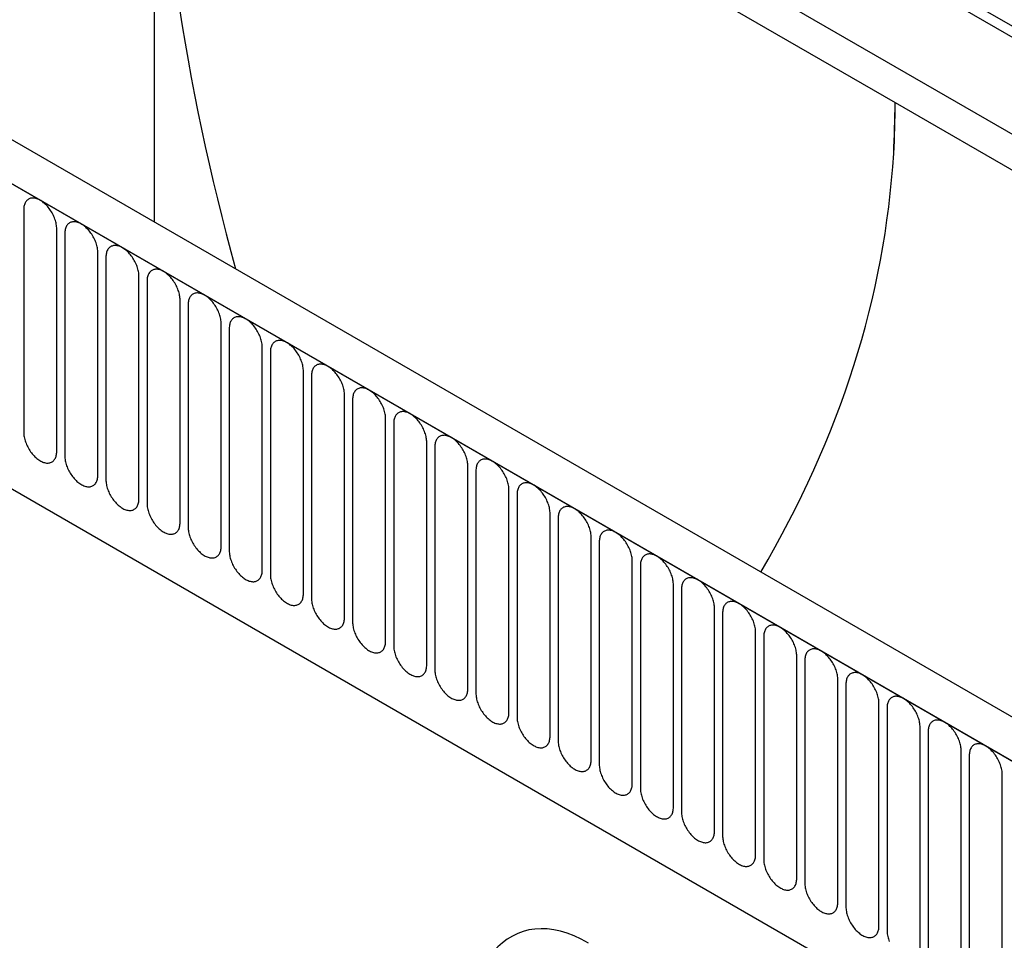
# Model space of a CAD drawing. Units: millimetres. Extents: x 75 to 2100, y 0 to 1460.
# Drawn here: x 475 to 569, y 542 to 629 of the extents above; entities that cross this region are included whole.
import ezdxf

# ---------------------------------------------------------------- set-up
doc = ezdxf.new("R2010")
doc.units = ezdxf.units.MM
doc.header["$LTSCALE"] = 5
doc.layers.get('0').update_dxf_attribs({"color": 1})
doc.layers.add('132343', color=7, linetype='Continuous')

# ---------------------------------------------------------------- blocks, each defined once
blk = doc.blocks.new('1037964-M_006_ISO_view')
for p, q in [((287.414, 40.675), (-23.17, 219.971)), ((287.414, 39.64), (-23.359, 219.045)), ((227.754, 9.137), (-124.739, 212.627)), ((-32.375, 211.546), (38.336, 170.726)), ((225.542, 6.225), (-127.658, 210.123)), ((-127.304, 209.919), (225.189, 6.43)), ((287.26, 30.454), (-23.205, 209.682)), ((287.26, 30.454), (-23.205, 209.682)), ((-32.375, 159.306), (-32.375, 206.602)), ((38.336, 170.726), (308.804, 14.588)), ((-105.937, 168.454), (120.219, 37.897)), ((-105.937, 168.454), (120.219, 37.897)), ((-44.86, 160.488), (-44.86, 139.258)), ((-41.704, 137.436), (-41.704, 158.666)), ((-40.936, 158.223), (-40.936, 136.993)), ((-37.779, 135.17), (-37.779, 156.401)), ((-37.012, 155.957), (-37.012, 134.727)), ((-33.855, 132.905), (-33.855, 154.135)), ((-33.087, 153.692), (-33.087, 132.462)), ((-29.93, 130.639), (-29.93, 151.869)), ((-29.163, 151.426), (-29.163, 130.196)), ((-26.006, 128.374), (-26.006, 149.604)), ((-25.238, 149.161), (-25.238, 127.931)), ((-22.082, 126.108), (-22.082, 147.338)), ((-21.314, 146.895), (-21.314, 125.665)), ((-18.157, 123.843), (-18.157, 145.073)), ((-17.389, 144.63), (-17.389, 123.4)), ((-14.233, 121.577), (-14.233, 142.807)), ((-13.465, 142.364), (-13.465, 121.134)), ((-10.308, 119.312), (-10.308, 140.542)), ((-9.54, 140.099), (-9.54, 118.868)), ((-6.384, 117.046), (-6.384, 138.276)), ((-5.616, 137.833), (-5.616, 116.603)), ((-2.459, 114.781), (-2.459, 136.011)), ((-1.692, 135.567), (-1.692, 114.337)), ((1.465, 112.515), (1.465, 133.745)), ((2.233, 133.302), (2.233, 112.072)), ((5.389, 110.25), (5.389, 131.48)), ((6.157, 131.036), (6.157, 109.806)), ((9.314, 107.984), (9.314, 129.214)), ((10.082, 128.771), (10.082, 107.541)), ((13.238, 105.719), (13.238, 126.949)), ((14.006, 126.505), (14.006, 105.275)), ((17.163, 103.453), (17.163, 124.683)), ((17.931, 124.24), (17.931, 103.01)), ((21.087, 101.187), (21.087, 122.418)), ((21.855, 121.974), (21.855, 100.744)), ((25.012, 98.922), (25.012, 120.152)), ((25.78, 119.709), (25.78, 98.479)), ((28.936, 96.656), (28.936, 117.886)), ((29.704, 117.443), (29.704, 96.213)), ((32.861, 94.391), (32.861, 115.621)), ((33.628, 115.178), (33.628, 93.948)), ((36.785, 92.125), (36.785, 113.355)), ((37.553, 112.912), (37.553, 91.682)), ((40.709, 89.86), (40.709, 111.09)), ((41.477, 110.647), (41.477, 89.417)), ((44.634, 87.594), (44.634, 108.824)), ((45.402, 108.381), (45.402, 87.151)), ((48.558, 85.329), (48.558, 106.559))]:
    blk.add_line(p, q)
at = {"flags": 128}
for points in [[(-41.704, 158.666), (-41.707, 158.776), (-41.715, 158.888), (-41.729, 159.003), (-41.748, 159.12), (-41.773, 159.238), (-41.803, 159.358), (-41.838, 159.478), (-41.878, 159.599), (-41.923, 159.719), (-41.973, 159.84), (-42.028, 159.959), (-42.087, 160.077), (-42.15, 160.193), (-42.217, 160.307), (-42.288, 160.418), (-42.362, 160.527), (-42.44, 160.632), (-42.52, 160.733), (-42.603, 160.831), (-42.689, 160.924), (-42.777, 161.012), (-42.866, 161.095), (-42.957, 161.173), (-43.049, 161.245), (-43.142, 161.312), (-43.235, 161.372), (-43.329, 161.426), (-43.422, 161.473), (-43.515, 161.514), (-43.607, 161.548), (-43.698, 161.575), (-43.788, 161.596), (-43.875, 161.609), (-43.961, 161.614), (-44.044, 161.613), (-44.125, 161.605), (-44.202, 161.589), (-44.277, 161.567), (-44.347, 161.537), (-44.415, 161.5), (-44.478, 161.457), (-44.537, 161.407), (-44.591, 161.351), (-44.641, 161.289), (-44.686, 161.22), (-44.726, 161.146), (-44.762, 161.066), (-44.792, 160.981), (-44.816, 160.891), (-44.836, 160.796), (-44.849, 160.697), (-44.858, 160.595), (-44.86, 160.488)], [(-37.779, 156.401), (-37.782, 156.51), (-37.79, 156.622), (-37.804, 156.737), (-37.824, 156.854), (-37.848, 156.973), (-37.878, 157.092), (-37.913, 157.213), (-37.954, 157.333), (-37.999, 157.454), (-38.049, 157.574), (-38.103, 157.693), (-38.162, 157.811), (-38.225, 157.927), (-38.292, 158.041), (-38.363, 158.153), (-38.438, 158.261), (-38.515, 158.366), (-38.596, 158.468), (-38.679, 158.565), (-38.765, 158.658), (-38.852, 158.746), (-38.942, 158.83), (-39.033, 158.907), (-39.125, 158.98), (-39.218, 159.046), (-39.311, 159.106), (-39.404, 159.16), (-39.498, 159.208), (-39.591, 159.249), (-39.683, 159.283), (-39.774, 159.31), (-39.863, 159.33), (-39.951, 159.343), (-40.036, 159.349), (-40.12, 159.348), (-40.2, 159.339), (-40.278, 159.324), (-40.352, 159.301), (-40.423, 159.271), (-40.49, 159.235), (-40.553, 159.192), (-40.612, 159.142), (-40.667, 159.085), (-40.717, 159.023), (-40.762, 158.954), (-40.802, 158.88), (-40.837, 158.8), (-40.867, 158.715), (-40.892, 158.625), (-40.911, 158.531), (-40.925, 158.432), (-40.933, 158.329), (-40.936, 158.223)], [(-33.855, 154.135), (-33.858, 154.245), (-33.866, 154.357), (-33.88, 154.472), (-33.899, 154.589), (-33.924, 154.707), (-33.954, 154.827), (-33.989, 154.947), (-34.029, 155.068), (-34.074, 155.188), (-34.124, 155.309), (-34.179, 155.428), (-34.238, 155.546), (-34.301, 155.662), (-34.368, 155.776), (-34.439, 155.887), (-34.513, 155.996), (-34.591, 156.101), (-34.671, 156.202), (-34.754, 156.3), (-34.84, 156.393), (-34.928, 156.481), (-35.017, 156.564), (-35.108, 156.642), (-35.2, 156.714), (-35.293, 156.781), (-35.386, 156.841), (-35.48, 156.895), (-35.573, 156.942), (-35.666, 156.983), (-35.758, 157.017), (-35.849, 157.044), (-35.939, 157.064), (-36.026, 157.077), (-36.112, 157.083), (-36.195, 157.082), (-36.276, 157.074), (-36.353, 157.058), (-36.428, 157.035), (-36.499, 157.006), (-36.566, 156.969), (-36.629, 156.926), (-36.688, 156.876), (-36.742, 156.82), (-36.792, 156.757), (-36.837, 156.689), (-36.878, 156.615), (-36.913, 156.535), (-36.943, 156.45), (-36.967, 156.36), (-36.987, 156.265), (-37, 156.166), (-37.009, 156.064), (-37.012, 155.957)], [(-29.93, 151.869), (-29.933, 151.979), (-29.942, 152.091), (-29.955, 152.206), (-29.975, 152.323), (-29.999, 152.441), (-30.029, 152.561), (-30.064, 152.681), (-30.105, 152.802), (-30.15, 152.923), (-30.2, 153.043), (-30.254, 153.162), (-30.313, 153.28), (-30.376, 153.396), (-30.443, 153.51), (-30.514, 153.622), (-30.589, 153.73), (-30.666, 153.835), (-30.747, 153.937), (-30.83, 154.034), (-30.916, 154.127), (-31.003, 154.215), (-31.093, 154.299), (-31.184, 154.376), (-31.276, 154.449), (-31.369, 154.515), (-31.462, 154.575), (-31.556, 154.629), (-31.649, 154.677), (-31.742, 154.718), (-31.834, 154.752), (-31.925, 154.779), (-32.014, 154.799), (-32.102, 154.812), (-32.188, 154.818), (-32.271, 154.817), (-32.351, 154.808), (-32.429, 154.793), (-32.503, 154.77), (-32.574, 154.74), (-32.641, 154.704), (-32.704, 154.661), (-32.763, 154.611), (-32.818, 154.554), (-32.868, 154.492), (-32.913, 154.423), (-32.953, 154.349), (-32.988, 154.269), (-33.018, 154.184), (-33.043, 154.094), (-33.062, 154), (-33.076, 153.901), (-33.084, 153.798), (-33.087, 153.692)], [(-26.006, 149.604), (-26.009, 149.713), (-26.017, 149.826), (-26.031, 149.941), (-26.05, 150.057), (-26.075, 150.176), (-26.105, 150.296), (-26.14, 150.416), (-26.18, 150.537), (-26.225, 150.657), (-26.275, 150.778), (-26.33, 150.897), (-26.389, 151.015), (-26.452, 151.131), (-26.519, 151.245), (-26.59, 151.356), (-26.664, 151.465), (-26.742, 151.57), (-26.822, 151.671), (-26.906, 151.769), (-26.991, 151.862), (-27.079, 151.95), (-27.168, 152.033), (-27.259, 152.111), (-27.351, 152.183), (-27.444, 152.249), (-27.538, 152.31), (-27.631, 152.364), (-27.724, 152.411), (-27.817, 152.452), (-27.909, 152.486), (-28, 152.513), (-28.09, 152.533), (-28.178, 152.546), (-28.263, 152.552), (-28.346, 152.551), (-28.427, 152.543), (-28.504, 152.527), (-28.579, 152.504), (-28.65, 152.475), (-28.717, 152.438), (-28.78, 152.395), (-28.839, 152.345), (-28.893, 152.289), (-28.943, 152.226), (-28.988, 152.158), (-29.029, 152.084), (-29.064, 152.004), (-29.094, 151.919), (-29.118, 151.829), (-29.138, 151.734), (-29.152, 151.635), (-29.16, 151.533), (-29.163, 151.426)], [(-22.082, 147.338), (-22.084, 147.448), (-22.093, 147.56), (-22.106, 147.675), (-22.126, 147.792), (-22.15, 147.91), (-22.18, 148.03), (-22.216, 148.15), (-22.256, 148.271), (-22.301, 148.392), (-22.351, 148.512), (-22.405, 148.631), (-22.464, 148.749), (-22.527, 148.865), (-22.595, 148.979), (-22.665, 149.091), (-22.74, 149.199), (-22.817, 149.304), (-22.898, 149.406), (-22.981, 149.503), (-23.067, 149.596), (-23.154, 149.684), (-23.244, 149.767), (-23.335, 149.845), (-23.427, 149.918), (-23.52, 149.984), (-23.613, 150.044), (-23.707, 150.098), (-23.8, 150.146), (-23.893, 150.187), (-23.985, 150.221), (-24.076, 150.248), (-24.165, 150.268), (-24.253, 150.281), (-24.339, 150.287), (-24.422, 150.285), (-24.502, 150.277), (-24.58, 150.261), (-24.654, 150.239), (-24.725, 150.209), (-24.792, 150.173), (-24.855, 150.13), (-24.914, 150.08), (-24.969, 150.023), (-25.019, 149.961), (-25.064, 149.892), (-25.104, 149.818), (-25.139, 149.738), (-25.169, 149.653), (-25.194, 149.563), (-25.213, 149.469), (-25.227, 149.37), (-25.235, 149.267), (-25.238, 149.161)], [(-18.157, 145.073), (-18.16, 145.182), (-18.168, 145.295), (-18.182, 145.41), (-18.201, 145.526), (-18.226, 145.645), (-18.256, 145.764), (-18.291, 145.885), (-18.331, 146.006), (-18.376, 146.126), (-18.426, 146.246), (-18.481, 146.366), (-18.54, 146.484), (-18.603, 146.6), (-18.67, 146.714), (-18.741, 146.825), (-18.815, 146.934), (-18.893, 147.039), (-18.973, 147.14), (-19.057, 147.238), (-19.142, 147.33), (-19.23, 147.419), (-19.319, 147.502), (-19.41, 147.58), (-19.502, 147.652), (-19.595, 147.718), (-19.689, 147.779), (-19.782, 147.833), (-19.876, 147.88), (-19.968, 147.921), (-20.061, 147.955), (-20.151, 147.982), (-20.241, 148.002), (-20.329, 148.015), (-20.414, 148.021), (-20.497, 148.02), (-20.578, 148.012), (-20.656, 147.996), (-20.73, 147.973), (-20.801, 147.944), (-20.868, 147.907), (-20.931, 147.864), (-20.99, 147.814), (-21.045, 147.758), (-21.094, 147.695), (-21.14, 147.627), (-21.18, 147.553), (-21.215, 147.473), (-21.245, 147.388), (-21.27, 147.298), (-21.289, 147.203), (-21.303, 147.104), (-21.311, 147.001), (-21.314, 146.895)], [(-14.233, 142.807), (-14.235, 142.917), (-14.244, 143.029), (-14.258, 143.144), (-14.277, 143.261), (-14.302, 143.379), (-14.331, 143.499), (-14.367, 143.619), (-14.407, 143.74), (-14.452, 143.861), (-14.502, 143.981), (-14.556, 144.1), (-14.615, 144.218), (-14.679, 144.334), (-14.746, 144.448), (-14.817, 144.56), (-14.891, 144.668), (-14.968, 144.773), (-15.049, 144.875), (-15.132, 144.972), (-15.218, 145.065), (-15.306, 145.153), (-15.395, 145.236), (-15.486, 145.314), (-15.578, 145.386), (-15.671, 145.453), (-15.764, 145.513), (-15.858, 145.567), (-15.951, 145.615), (-16.044, 145.656), (-16.136, 145.69), (-16.227, 145.717), (-16.316, 145.737), (-16.404, 145.75), (-16.49, 145.756), (-16.573, 145.754), (-16.654, 145.746), (-16.731, 145.73), (-16.805, 145.708), (-16.876, 145.678), (-16.943, 145.642), (-17.007, 145.598), (-17.066, 145.549), (-17.12, 145.492), (-17.17, 145.43), (-17.215, 145.361), (-17.255, 145.287), (-17.291, 145.207), (-17.321, 145.122), (-17.345, 145.032), (-17.364, 144.938), (-17.378, 144.839), (-17.387, 144.736), (-17.389, 144.63)], [(-10.308, 140.542), (-10.311, 140.651), (-10.319, 140.764), (-10.333, 140.879), (-10.352, 140.995), (-10.377, 141.114), (-10.407, 141.233), (-10.442, 141.354), (-10.482, 141.475), (-10.528, 141.595), (-10.578, 141.715), (-10.632, 141.835), (-10.691, 141.953), (-10.754, 142.069), (-10.821, 142.183), (-10.892, 142.294), (-10.966, 142.403), (-11.044, 142.508), (-11.125, 142.609), (-11.208, 142.706), (-11.293, 142.799), (-11.381, 142.888), (-11.471, 142.971), (-11.561, 143.049), (-11.654, 143.121), (-11.746, 143.187), (-11.84, 143.248), (-11.933, 143.302), (-12.027, 143.349), (-12.12, 143.39), (-12.212, 143.424), (-12.303, 143.451), (-12.392, 143.471), (-12.48, 143.484), (-12.565, 143.49), (-12.649, 143.489), (-12.729, 143.48), (-12.807, 143.465), (-12.881, 143.442), (-12.952, 143.413), (-13.019, 143.376), (-13.082, 143.333), (-13.141, 143.283), (-13.196, 143.227), (-13.246, 143.164), (-13.291, 143.096), (-13.331, 143.021), (-13.366, 142.942), (-13.396, 142.857), (-13.421, 142.767), (-13.44, 142.672), (-13.454, 142.573), (-13.462, 142.47), (-13.465, 142.364)], [(-6.384, 138.276), (-6.387, 138.386), (-6.395, 138.498), (-6.409, 138.613), (-6.428, 138.73), (-6.453, 138.848), (-6.483, 138.968), (-6.518, 139.088), (-6.558, 139.209), (-6.603, 139.33), (-6.653, 139.45), (-6.708, 139.569), (-6.767, 139.687), (-6.83, 139.803), (-6.897, 139.917), (-6.968, 140.029), (-7.042, 140.137), (-7.12, 140.242), (-7.2, 140.344), (-7.283, 140.441), (-7.369, 140.534), (-7.457, 140.622), (-7.546, 140.705), (-7.637, 140.783), (-7.729, 140.855), (-7.822, 140.922), (-7.915, 140.982), (-8.009, 141.036), (-8.102, 141.084), (-8.195, 141.124), (-8.287, 141.159), (-8.378, 141.186), (-8.468, 141.206), (-8.555, 141.219), (-8.641, 141.225), (-8.724, 141.223), (-8.805, 141.215), (-8.882, 141.199), (-8.957, 141.177), (-9.027, 141.147), (-9.095, 141.111), (-9.158, 141.067), (-9.217, 141.018), (-9.271, 140.961), (-9.321, 140.899), (-9.366, 140.83), (-9.407, 140.756), (-9.442, 140.676), (-9.472, 140.591), (-9.496, 140.501), (-9.516, 140.407), (-9.529, 140.308), (-9.538, 140.205), (-9.54, 140.099)], [(-44.86, 139.258), (-44.858, 139.149), (-44.849, 139.036), (-44.836, 138.921), (-44.816, 138.805), (-44.792, 138.686), (-44.762, 138.567), (-44.726, 138.446), (-44.686, 138.325), (-44.641, 138.205), (-44.591, 138.085), (-44.537, 137.965), (-44.478, 137.847), (-44.415, 137.731), (-44.347, 137.617), (-44.277, 137.506), (-44.202, 137.397), (-44.125, 137.292), (-44.044, 137.191), (-43.961, 137.094), (-43.875, 137.001), (-43.788, 136.912), (-43.698, 136.829), (-43.607, 136.751), (-43.515, 136.679), (-43.422, 136.613), (-43.329, 136.552), (-43.235, 136.498), (-43.142, 136.451), (-43.049, 136.41), (-42.957, 136.376), (-42.866, 136.349), (-42.777, 136.329), (-42.689, 136.316), (-42.603, 136.31), (-42.52, 136.311), (-42.44, 136.32), (-42.362, 136.335), (-42.288, 136.358), (-42.217, 136.387), (-42.15, 136.424), (-42.087, 136.467), (-42.028, 136.517), (-41.973, 136.573), (-41.923, 136.636), (-41.878, 136.704), (-41.838, 136.779), (-41.803, 136.858), (-41.773, 136.943), (-41.748, 137.033), (-41.729, 137.128), (-41.715, 137.227), (-41.707, 137.33), (-41.704, 137.436)], [(-2.459, 136.011), (-2.462, 136.12), (-2.47, 136.233), (-2.484, 136.347), (-2.504, 136.464), (-2.528, 136.583), (-2.558, 136.702), (-2.593, 136.823), (-2.634, 136.943), (-2.679, 137.064), (-2.729, 137.184), (-2.783, 137.304), (-2.842, 137.421), (-2.905, 137.538), (-2.972, 137.652), (-3.043, 137.763), (-3.118, 137.871), (-3.195, 137.977), (-3.276, 138.078), (-3.359, 138.175), (-3.445, 138.268), (-3.532, 138.357), (-3.622, 138.44), (-3.713, 138.518), (-3.805, 138.59), (-3.898, 138.656), (-3.991, 138.717), (-4.084, 138.771), (-4.178, 138.818), (-4.271, 138.859), (-4.363, 138.893), (-4.454, 138.92), (-4.543, 138.94), (-4.631, 138.953), (-4.716, 138.959), (-4.8, 138.958), (-4.88, 138.949), (-4.958, 138.934), (-5.032, 138.911), (-5.103, 138.882), (-5.17, 138.845), (-5.233, 138.802), (-5.292, 138.752), (-5.347, 138.696), (-5.397, 138.633), (-5.442, 138.565), (-5.482, 138.49), (-5.517, 138.411), (-5.547, 138.326), (-5.572, 138.236), (-5.591, 138.141), (-5.605, 138.042), (-5.613, 137.939), (-5.616, 137.833)], [(-40.936, 136.993), (-40.933, 136.883), (-40.925, 136.771), (-40.911, 136.656), (-40.892, 136.539), (-40.867, 136.421), (-40.837, 136.301), (-40.802, 136.181), (-40.762, 136.06), (-40.717, 135.939), (-40.667, 135.819), (-40.612, 135.7), (-40.553, 135.582), (-40.49, 135.466), (-40.423, 135.352), (-40.352, 135.24), (-40.278, 135.132), (-40.2, 135.027), (-40.12, 134.925), (-40.036, 134.828), (-39.951, 134.735), (-39.863, 134.647), (-39.774, 134.564), (-39.683, 134.486), (-39.591, 134.414), (-39.498, 134.347), (-39.404, 134.287), (-39.311, 134.233), (-39.218, 134.185), (-39.125, 134.144), (-39.033, 134.11), (-38.942, 134.083), (-38.852, 134.063), (-38.765, 134.05), (-38.679, 134.044), (-38.596, 134.046), (-38.515, 134.054), (-38.438, 134.07), (-38.363, 134.092), (-38.292, 134.122), (-38.225, 134.158), (-38.162, 134.202), (-38.103, 134.251), (-38.049, 134.308), (-37.999, 134.37), (-37.954, 134.439), (-37.913, 134.513), (-37.878, 134.593), (-37.848, 134.678), (-37.824, 134.768), (-37.804, 134.862), (-37.79, 134.961), (-37.782, 135.064), (-37.779, 135.17)], [(1.465, 133.745), (1.462, 133.855), (1.454, 133.967), (1.44, 134.082), (1.421, 134.199), (1.396, 134.317), (1.366, 134.437), (1.331, 134.557), (1.291, 134.678), (1.246, 134.799), (1.196, 134.919), (1.141, 135.038), (1.082, 135.156), (1.019, 135.272), (0.952, 135.386), (0.881, 135.497), (0.807, 135.606), (0.729, 135.711), (0.649, 135.813), (0.566, 135.91), (0.48, 136.003), (0.392, 136.091), (0.303, 136.174), (0.212, 136.252), (0.12, 136.324), (0.027, 136.391), (-0.066, 136.451), (-0.16, 136.505), (-0.253, 136.553), (-0.346, 136.593), (-0.438, 136.627), (-0.529, 136.655), (-0.619, 136.675), (-0.706, 136.688), (-0.792, 136.694), (-0.875, 136.692), (-0.956, 136.684), (-1.033, 136.668), (-1.108, 136.646), (-1.179, 136.616), (-1.246, 136.58), (-1.309, 136.536), (-1.368, 136.486), (-1.422, 136.43), (-1.472, 136.368), (-1.517, 136.299), (-1.558, 136.225), (-1.593, 136.145), (-1.623, 136.06), (-1.647, 135.97), (-1.667, 135.875), (-1.68, 135.777), (-1.689, 135.674), (-1.692, 135.567)], [(-37.012, 134.727), (-37.009, 134.618), (-37, 134.505), (-36.987, 134.39), (-36.967, 134.274), (-36.943, 134.155), (-36.913, 134.036), (-36.878, 133.915), (-36.837, 133.794), (-36.792, 133.674), (-36.742, 133.554), (-36.688, 133.434), (-36.629, 133.316), (-36.566, 133.2), (-36.499, 133.086), (-36.428, 132.975), (-36.353, 132.866), (-36.276, 132.761), (-36.195, 132.66), (-36.112, 132.562), (-36.026, 132.47), (-35.939, 132.381), (-35.849, 132.298), (-35.758, 132.22), (-35.666, 132.148), (-35.573, 132.082), (-35.48, 132.021), (-35.386, 131.967), (-35.293, 131.92), (-35.2, 131.879), (-35.108, 131.845), (-35.017, 131.818), (-34.928, 131.798), (-34.84, 131.785), (-34.754, 131.779), (-34.671, 131.78), (-34.591, 131.789), (-34.513, 131.804), (-34.439, 131.827), (-34.368, 131.856), (-34.301, 131.893), (-34.238, 131.936), (-34.179, 131.986), (-34.124, 132.042), (-34.074, 132.105), (-34.029, 132.173), (-33.989, 132.248), (-33.954, 132.327), (-33.924, 132.412), (-33.899, 132.502), (-33.88, 132.597), (-33.866, 132.696), (-33.858, 132.799), (-33.855, 132.905)], [(5.389, 131.48), (5.387, 131.589), (5.378, 131.702), (5.365, 131.816), (5.345, 131.933), (5.321, 132.052), (5.291, 132.171), (5.256, 132.292), (5.215, 132.412), (5.17, 132.533), (5.12, 132.653), (5.066, 132.772), (5.007, 132.89), (4.944, 133.007), (4.877, 133.121), (4.806, 133.232), (4.731, 133.34), (4.654, 133.446), (4.573, 133.547), (4.49, 133.644), (4.404, 133.737), (4.317, 133.826), (4.227, 133.909), (4.136, 133.987), (4.044, 134.059), (3.951, 134.125), (3.858, 134.186), (3.764, 134.24), (3.671, 134.287), (3.578, 134.328), (3.486, 134.362), (3.395, 134.389), (3.306, 134.409), (3.218, 134.422), (3.132, 134.428), (3.049, 134.427), (2.969, 134.418), (2.891, 134.403), (2.817, 134.38), (2.746, 134.351), (2.679, 134.314), (2.616, 134.271), (2.557, 134.221), (2.502, 134.165), (2.452, 134.102), (2.407, 134.034), (2.367, 133.959), (2.332, 133.88), (2.302, 133.794), (2.277, 133.705), (2.258, 133.61), (2.244, 133.511), (2.236, 133.408), (2.233, 133.302)], [(-33.087, 132.462), (-33.084, 132.352), (-33.076, 132.24), (-33.062, 132.125), (-33.043, 132.008), (-33.018, 131.89), (-32.988, 131.77), (-32.953, 131.65), (-32.913, 131.529), (-32.868, 131.408), (-32.818, 131.288), (-32.763, 131.169), (-32.704, 131.051), (-32.641, 130.935), (-32.574, 130.821), (-32.503, 130.709), (-32.429, 130.601), (-32.351, 130.496), (-32.271, 130.394), (-32.188, 130.297), (-32.102, 130.204), (-32.014, 130.116), (-31.925, 130.033), (-31.834, 129.955), (-31.742, 129.882), (-31.649, 129.816), (-31.556, 129.756), (-31.462, 129.702), (-31.369, 129.654), (-31.276, 129.613), (-31.184, 129.579), (-31.093, 129.552), (-31.003, 129.532), (-30.916, 129.519), (-30.83, 129.513), (-30.747, 129.515), (-30.666, 129.523), (-30.589, 129.539), (-30.514, 129.561), (-30.443, 129.591), (-30.376, 129.627), (-30.313, 129.671), (-30.254, 129.72), (-30.2, 129.777), (-30.15, 129.839), (-30.105, 129.908), (-30.064, 129.982), (-30.029, 130.062), (-29.999, 130.147), (-29.975, 130.237), (-29.955, 130.331), (-29.942, 130.43), (-29.933, 130.533), (-29.93, 130.639)], [(9.314, 129.214), (9.311, 129.324), (9.303, 129.436), (9.289, 129.551), (9.27, 129.668), (9.245, 129.786), (9.215, 129.906), (9.18, 130.026), (9.14, 130.147), (9.095, 130.268), (9.045, 130.388), (8.99, 130.507), (8.931, 130.625), (8.868, 130.741), (8.801, 130.855), (8.73, 130.966), (8.656, 131.075), (8.578, 131.18), (8.498, 131.281), (8.414, 131.379), (8.329, 131.472), (8.241, 131.56), (8.152, 131.643), (8.061, 131.721), (7.969, 131.793), (7.876, 131.86), (7.782, 131.92), (7.689, 131.974), (7.595, 132.022), (7.503, 132.062), (7.411, 132.096), (7.32, 132.124), (7.23, 132.144), (7.142, 132.157), (7.057, 132.162), (6.974, 132.161), (6.893, 132.153), (6.816, 132.137), (6.741, 132.115), (6.67, 132.085), (6.603, 132.048), (6.54, 132.005), (6.481, 131.955), (6.427, 131.899), (6.377, 131.837), (6.331, 131.768), (6.291, 131.694), (6.256, 131.614), (6.226, 131.529), (6.201, 131.439), (6.182, 131.344), (6.168, 131.246), (6.16, 131.143), (6.157, 131.036)], [(-29.163, 130.196), (-29.16, 130.087), (-29.152, 129.974), (-29.138, 129.859), (-29.118, 129.743), (-29.094, 129.624), (-29.064, 129.504), (-29.029, 129.384), (-28.988, 129.263), (-28.943, 129.143), (-28.893, 129.023), (-28.839, 128.903), (-28.78, 128.785), (-28.717, 128.669), (-28.65, 128.555), (-28.579, 128.444), (-28.504, 128.335), (-28.427, 128.23), (-28.346, 128.129), (-28.263, 128.031), (-28.178, 127.938), (-28.09, 127.85), (-28, 127.767), (-27.909, 127.689), (-27.817, 127.617), (-27.724, 127.551), (-27.631, 127.49), (-27.538, 127.436), (-27.444, 127.389), (-27.351, 127.348), (-27.259, 127.314), (-27.168, 127.287), (-27.079, 127.267), (-26.991, 127.254), (-26.906, 127.248), (-26.822, 127.249), (-26.742, 127.257), (-26.664, 127.273), (-26.59, 127.296), (-26.519, 127.325), (-26.452, 127.362), (-26.389, 127.405), (-26.33, 127.455), (-26.275, 127.511), (-26.225, 127.574), (-26.18, 127.642), (-26.14, 127.716), (-26.105, 127.796), (-26.075, 127.881), (-26.05, 127.971), (-26.031, 128.066), (-26.017, 128.165), (-26.009, 128.267), (-26.006, 128.374)], [(13.238, 126.949), (13.236, 127.058), (13.227, 127.171), (13.213, 127.285), (13.194, 127.402), (13.17, 127.521), (13.14, 127.64), (13.104, 127.761), (13.064, 127.881), (13.019, 128.002), (12.969, 128.122), (12.915, 128.241), (12.856, 128.359), (12.793, 128.475), (12.725, 128.589), (12.655, 128.701), (12.58, 128.809), (12.503, 128.914), (12.422, 129.016), (12.339, 129.113), (12.253, 129.206), (12.166, 129.294), (12.076, 129.378), (11.985, 129.456), (11.893, 129.528), (11.8, 129.594), (11.707, 129.654), (11.613, 129.708), (11.52, 129.756), (11.427, 129.797), (11.335, 129.831), (11.244, 129.858), (11.155, 129.878), (11.067, 129.891), (10.981, 129.897), (10.898, 129.896), (10.818, 129.887), (10.74, 129.872), (10.666, 129.849), (10.595, 129.819), (10.528, 129.783), (10.465, 129.74), (10.406, 129.69), (10.351, 129.634), (10.301, 129.571), (10.256, 129.503), (10.216, 129.428), (10.181, 129.348), (10.151, 129.263), (10.126, 129.173), (10.107, 129.079), (10.093, 128.98), (10.085, 128.877), (10.082, 128.771)], [(-25.238, 127.931), (-25.235, 127.821), (-25.227, 127.709), (-25.213, 127.594), (-25.194, 127.477), (-25.169, 127.359), (-25.139, 127.239), (-25.104, 127.119), (-25.064, 126.998), (-25.019, 126.877), (-24.969, 126.757), (-24.914, 126.638), (-24.855, 126.52), (-24.792, 126.404), (-24.725, 126.29), (-24.654, 126.178), (-24.58, 126.07), (-24.502, 125.965), (-24.422, 125.863), (-24.339, 125.766), (-24.253, 125.673), (-24.165, 125.585), (-24.076, 125.501), (-23.985, 125.424), (-23.893, 125.351), (-23.8, 125.285), (-23.707, 125.225), (-23.613, 125.171), (-23.52, 125.123), (-23.427, 125.082), (-23.335, 125.048), (-23.244, 125.021), (-23.154, 125.001), (-23.067, 124.988), (-22.981, 124.982), (-22.898, 124.983), (-22.817, 124.992), (-22.74, 125.007), (-22.665, 125.03), (-22.595, 125.06), (-22.527, 125.096), (-22.464, 125.139), (-22.405, 125.189), (-22.351, 125.246), (-22.301, 125.308), (-22.256, 125.377), (-22.216, 125.451), (-22.18, 125.531), (-22.15, 125.616), (-22.126, 125.706), (-22.106, 125.8), (-22.093, 125.899), (-22.084, 126.002), (-22.082, 126.108)], [(17.163, 124.683), (17.16, 124.793), (17.152, 124.905), (17.138, 125.02), (17.119, 125.137), (17.094, 125.255), (17.064, 125.375), (17.029, 125.495), (16.989, 125.616), (16.944, 125.736), (16.894, 125.857), (16.839, 125.976), (16.78, 126.094), (16.717, 126.21), (16.65, 126.324), (16.579, 126.435), (16.505, 126.544), (16.427, 126.649), (16.347, 126.75), (16.263, 126.848), (16.178, 126.941), (16.09, 127.029), (16.001, 127.112), (15.91, 127.19), (15.818, 127.262), (15.725, 127.329), (15.631, 127.389), (15.538, 127.443), (15.444, 127.49), (15.351, 127.531), (15.259, 127.565), (15.169, 127.592), (15.079, 127.613), (14.991, 127.626), (14.906, 127.631), (14.823, 127.63), (14.742, 127.622), (14.664, 127.606), (14.59, 127.584), (14.519, 127.554), (14.452, 127.517), (14.389, 127.474), (14.33, 127.424), (14.275, 127.368), (14.226, 127.306), (14.18, 127.237), (14.14, 127.163), (14.105, 127.083), (14.075, 126.998), (14.05, 126.908), (14.031, 126.813), (14.017, 126.714), (14.009, 126.612), (14.006, 126.505)], [(-21.314, 125.665), (-21.311, 125.555), (-21.303, 125.443), (-21.289, 125.328), (-21.27, 125.211), (-21.245, 125.093), (-21.215, 124.973), (-21.18, 124.853), (-21.14, 124.732), (-21.094, 124.612), (-21.045, 124.491), (-20.99, 124.372), (-20.931, 124.254), (-20.868, 124.138), (-20.801, 124.024), (-20.73, 123.913), (-20.656, 123.804), (-20.578, 123.699), (-20.497, 123.598), (-20.414, 123.5), (-20.329, 123.407), (-20.241, 123.319), (-20.151, 123.236), (-20.061, 123.158), (-19.968, 123.086), (-19.876, 123.019), (-19.782, 122.959), (-19.689, 122.905), (-19.595, 122.858), (-19.502, 122.817), (-19.41, 122.783), (-19.319, 122.756), (-19.23, 122.736), (-19.142, 122.723), (-19.057, 122.717), (-18.973, 122.718), (-18.893, 122.726), (-18.815, 122.742), (-18.741, 122.765), (-18.67, 122.794), (-18.603, 122.831), (-18.54, 122.874), (-18.481, 122.924), (-18.426, 122.98), (-18.376, 123.043), (-18.331, 123.111), (-18.291, 123.185), (-18.256, 123.265), (-18.226, 123.35), (-18.201, 123.44), (-18.182, 123.535), (-18.168, 123.634), (-18.16, 123.736), (-18.157, 123.843)], [(21.087, 122.418), (21.084, 122.527), (21.076, 122.639), (21.062, 122.754), (21.043, 122.871), (21.018, 122.99), (20.988, 123.109), (20.953, 123.23), (20.913, 123.35), (20.868, 123.471), (20.818, 123.591), (20.763, 123.71), (20.705, 123.828), (20.641, 123.944), (20.574, 124.058), (20.503, 124.17), (20.429, 124.278), (20.352, 124.383), (20.271, 124.485), (20.188, 124.582), (20.102, 124.675), (20.014, 124.763), (19.925, 124.847), (19.834, 124.924), (19.742, 124.997), (19.649, 125.063), (19.556, 125.123), (19.462, 125.177), (19.369, 125.225), (19.276, 125.266), (19.184, 125.3), (19.093, 125.327), (19.003, 125.347), (18.916, 125.36), (18.83, 125.366), (18.747, 125.365), (18.666, 125.356), (18.589, 125.341), (18.515, 125.318), (18.444, 125.288), (18.377, 125.252), (18.313, 125.209), (18.254, 125.159), (18.2, 125.103), (18.15, 125.04), (18.105, 124.971), (18.065, 124.897), (18.029, 124.817), (17.999, 124.732), (17.975, 124.642), (17.956, 124.548), (17.942, 124.449), (17.933, 124.346), (17.931, 124.24)], [(-17.389, 123.4), (-17.387, 123.29), (-17.378, 123.178), (-17.364, 123.063), (-17.345, 122.946), (-17.321, 122.827), (-17.291, 122.708), (-17.255, 122.587), (-17.215, 122.467), (-17.17, 122.346), (-17.12, 122.226), (-17.066, 122.107), (-17.007, 121.989), (-16.943, 121.873), (-16.876, 121.759), (-16.805, 121.647), (-16.731, 121.539), (-16.654, 121.434), (-16.573, 121.332), (-16.49, 121.235), (-16.404, 121.142), (-16.316, 121.054), (-16.227, 120.97), (-16.136, 120.893), (-16.044, 120.82), (-15.951, 120.754), (-15.858, 120.694), (-15.764, 120.64), (-15.671, 120.592), (-15.578, 120.551), (-15.486, 120.517), (-15.395, 120.49), (-15.306, 120.47), (-15.218, 120.457), (-15.132, 120.451), (-15.049, 120.452), (-14.968, 120.461), (-14.891, 120.476), (-14.817, 120.499), (-14.746, 120.529), (-14.679, 120.565), (-14.615, 120.608), (-14.556, 120.658), (-14.502, 120.715), (-14.452, 120.777), (-14.407, 120.846), (-14.367, 120.92), (-14.331, 121), (-14.302, 121.085), (-14.277, 121.175), (-14.258, 121.269), (-14.244, 121.368), (-14.235, 121.471), (-14.233, 121.577)], [(25.012, 120.152), (25.009, 120.262), (25.001, 120.374), (24.987, 120.489), (24.968, 120.606), (24.943, 120.724), (24.913, 120.844), (24.878, 120.964), (24.838, 121.085), (24.792, 121.205), (24.742, 121.326), (24.688, 121.445), (24.629, 121.563), (24.566, 121.679), (24.499, 121.793), (24.428, 121.904), (24.354, 122.013), (24.276, 122.118), (24.195, 122.219), (24.112, 122.317), (24.027, 122.41), (23.939, 122.498), (23.849, 122.581), (23.759, 122.659), (23.666, 122.731), (23.574, 122.798), (23.48, 122.858), (23.387, 122.912), (23.293, 122.959), (23.2, 123), (23.108, 123.034), (23.017, 123.061), (22.928, 123.081), (22.84, 123.094), (22.755, 123.1), (22.671, 123.099), (22.591, 123.091), (22.513, 123.075), (22.439, 123.052), (22.368, 123.023), (22.301, 122.986), (22.238, 122.943), (22.179, 122.893), (22.124, 122.837), (22.074, 122.774), (22.029, 122.706), (21.989, 122.632), (21.954, 122.552), (21.924, 122.467), (21.899, 122.377), (21.88, 122.282), (21.866, 122.183), (21.858, 122.081), (21.855, 121.974)], [(-13.465, 121.134), (-13.462, 121.024), (-13.454, 120.912), (-13.44, 120.797), (-13.421, 120.68), (-13.396, 120.562), (-13.366, 120.442), (-13.331, 120.322), (-13.291, 120.201), (-13.246, 120.081), (-13.196, 119.96), (-13.141, 119.841), (-13.082, 119.723), (-13.019, 119.607), (-12.952, 119.493), (-12.881, 119.382), (-12.807, 119.273), (-12.729, 119.168), (-12.649, 119.067), (-12.565, 118.969), (-12.48, 118.876), (-12.392, 118.788), (-12.303, 118.705), (-12.212, 118.627), (-12.12, 118.555), (-12.027, 118.488), (-11.933, 118.428), (-11.84, 118.374), (-11.746, 118.327), (-11.654, 118.286), (-11.561, 118.252), (-11.471, 118.225), (-11.381, 118.204), (-11.293, 118.191), (-11.208, 118.186), (-11.125, 118.187), (-11.044, 118.195), (-10.966, 118.211), (-10.892, 118.233), (-10.821, 118.263), (-10.754, 118.3), (-10.691, 118.343), (-10.632, 118.393), (-10.578, 118.449), (-10.528, 118.511), (-10.482, 118.58), (-10.442, 118.654), (-10.407, 118.734), (-10.377, 118.819), (-10.352, 118.909), (-10.333, 119.004), (-10.319, 119.103), (-10.311, 119.205), (-10.308, 119.312)], [(28.936, 117.886), (28.933, 117.996), (28.925, 118.108), (28.911, 118.223), (28.892, 118.34), (28.867, 118.458), (28.837, 118.578), (28.802, 118.698), (28.762, 118.819), (28.717, 118.94), (28.667, 119.06), (28.612, 119.179), (28.553, 119.297), (28.49, 119.413), (28.423, 119.527), (28.352, 119.639), (28.278, 119.747), (28.2, 119.852), (28.12, 119.954), (28.037, 120.051), (27.951, 120.144), (27.863, 120.232), (27.774, 120.316), (27.683, 120.393), (27.591, 120.466), (27.498, 120.532), (27.405, 120.592), (27.311, 120.646), (27.218, 120.694), (27.125, 120.735), (27.033, 120.769), (26.942, 120.796), (26.852, 120.816), (26.765, 120.829), (26.679, 120.835), (26.596, 120.834), (26.515, 120.825), (26.438, 120.81), (26.363, 120.787), (26.293, 120.757), (26.225, 120.721), (26.162, 120.678), (26.103, 120.628), (26.049, 120.571), (25.999, 120.509), (25.954, 120.44), (25.913, 120.366), (25.878, 120.286), (25.848, 120.201), (25.824, 120.111), (25.804, 120.017), (25.791, 119.918), (25.782, 119.815), (25.78, 119.709)], [(-9.54, 118.868), (-9.538, 118.759), (-9.529, 118.646), (-9.516, 118.532), (-9.496, 118.415), (-9.472, 118.296), (-9.442, 118.177), (-9.407, 118.056), (-9.366, 117.936), (-9.321, 117.815), (-9.271, 117.695), (-9.217, 117.576), (-9.158, 117.458), (-9.095, 117.342), (-9.027, 117.228), (-8.957, 117.116), (-8.882, 117.008), (-8.805, 116.903), (-8.724, 116.801), (-8.641, 116.704), (-8.555, 116.611), (-8.468, 116.523), (-8.378, 116.439), (-8.287, 116.362), (-8.195, 116.289), (-8.102, 116.223), (-8.009, 116.163), (-7.915, 116.109), (-7.822, 116.061), (-7.729, 116.02), (-7.637, 115.986), (-7.546, 115.959), (-7.457, 115.939), (-7.369, 115.926), (-7.283, 115.92), (-7.2, 115.921), (-7.12, 115.93), (-7.042, 115.945), (-6.968, 115.968), (-6.897, 115.998), (-6.83, 116.034), (-6.767, 116.077), (-6.708, 116.127), (-6.653, 116.183), (-6.603, 116.246), (-6.558, 116.314), (-6.518, 116.389), (-6.483, 116.469), (-6.453, 116.554), (-6.428, 116.644), (-6.409, 116.738), (-6.395, 116.837), (-6.387, 116.94), (-6.384, 117.046)], [(32.861, 115.621), (32.858, 115.73), (32.85, 115.843), (32.836, 115.958), (32.816, 116.075), (32.792, 116.193), (32.762, 116.313), (32.727, 116.433), (32.686, 116.554), (32.641, 116.674), (32.591, 116.795), (32.537, 116.914), (32.478, 117.032), (32.415, 117.148), (32.348, 117.262), (32.277, 117.373), (32.202, 117.482), (32.125, 117.587), (32.044, 117.688), (31.961, 117.786), (31.875, 117.879), (31.788, 117.967), (31.698, 118.05), (31.607, 118.128), (31.515, 118.2), (31.422, 118.267), (31.329, 118.327), (31.236, 118.381), (31.142, 118.428), (31.049, 118.469), (30.957, 118.503), (30.866, 118.53), (30.777, 118.55), (30.689, 118.563), (30.604, 118.569), (30.52, 118.568), (30.44, 118.56), (30.362, 118.544), (30.288, 118.521), (30.217, 118.492), (30.15, 118.455), (30.087, 118.412), (30.028, 118.362), (29.973, 118.306), (29.923, 118.243), (29.878, 118.175), (29.838, 118.101), (29.803, 118.021), (29.773, 117.936), (29.748, 117.846), (29.729, 117.751), (29.715, 117.652), (29.707, 117.55), (29.704, 117.443)], [(-5.616, 116.603), (-5.613, 116.493), (-5.605, 116.381), (-5.591, 116.266), (-5.572, 116.149), (-5.547, 116.031), (-5.517, 115.911), (-5.482, 115.791), (-5.442, 115.67), (-5.397, 115.549), (-5.347, 115.429), (-5.292, 115.31), (-5.233, 115.192), (-5.17, 115.076), (-5.103, 114.962), (-5.032, 114.851), (-4.958, 114.742), (-4.88, 114.637), (-4.8, 114.536), (-4.716, 114.438), (-4.631, 114.345), (-4.543, 114.257), (-4.454, 114.174), (-4.363, 114.096), (-4.271, 114.024), (-4.178, 113.957), (-4.084, 113.897), (-3.991, 113.843), (-3.898, 113.796), (-3.805, 113.755), (-3.713, 113.721), (-3.622, 113.694), (-3.532, 113.673), (-3.445, 113.66), (-3.359, 113.655), (-3.276, 113.656), (-3.195, 113.664), (-3.118, 113.68), (-3.043, 113.702), (-2.972, 113.732), (-2.905, 113.769), (-2.842, 113.812), (-2.783, 113.862), (-2.729, 113.918), (-2.679, 113.98), (-2.634, 114.049), (-2.593, 114.123), (-2.558, 114.203), (-2.528, 114.288), (-2.504, 114.378), (-2.484, 114.473), (-2.47, 114.571), (-2.462, 114.674), (-2.459, 114.781)], [(36.785, 113.355), (36.782, 113.465), (36.774, 113.577), (36.76, 113.692), (36.741, 113.809), (36.716, 113.927), (36.686, 114.047), (36.651, 114.167), (36.611, 114.288), (36.566, 114.409), (36.516, 114.529), (36.461, 114.648), (36.402, 114.766), (36.339, 114.882), (36.272, 114.996), (36.201, 115.108), (36.127, 115.216), (36.049, 115.321), (35.969, 115.423), (35.886, 115.52), (35.8, 115.613), (35.712, 115.701), (35.623, 115.784), (35.532, 115.862), (35.44, 115.935), (35.347, 116.001), (35.254, 116.061), (35.16, 116.115), (35.067, 116.163), (34.974, 116.204), (34.882, 116.238), (34.791, 116.265), (34.701, 116.285), (34.614, 116.298), (34.528, 116.304), (34.445, 116.302), (34.364, 116.294), (34.287, 116.278), (34.212, 116.256), (34.141, 116.226), (34.074, 116.19), (34.011, 116.147), (33.952, 116.097), (33.898, 116.04), (33.848, 115.978), (33.803, 115.909), (33.762, 115.835), (33.727, 115.755), (33.697, 115.67), (33.673, 115.58), (33.653, 115.486), (33.64, 115.387), (33.631, 115.284), (33.628, 115.178)], [(-1.692, 114.337), (-1.689, 114.228), (-1.68, 114.115), (-1.667, 114.001), (-1.647, 113.884), (-1.623, 113.765), (-1.593, 113.646), (-1.558, 113.525), (-1.517, 113.405), (-1.472, 113.284), (-1.422, 113.164), (-1.368, 113.045), (-1.309, 112.927), (-1.246, 112.81), (-1.179, 112.696), (-1.108, 112.585), (-1.033, 112.477), (-0.956, 112.371), (-0.875, 112.27), (-0.792, 112.173), (-0.706, 112.08), (-0.619, 111.991), (-0.529, 111.908), (-0.438, 111.83), (-0.346, 111.758), (-0.253, 111.692), (-0.16, 111.631), (-0.066, 111.577), (0.027, 111.53), (0.12, 111.489), (0.212, 111.455), (0.303, 111.428), (0.392, 111.408), (0.48, 111.395), (0.566, 111.389), (0.649, 111.39), (0.729, 111.399), (0.807, 111.414), (0.881, 111.437), (0.952, 111.467), (1.019, 111.503), (1.082, 111.546), (1.141, 111.596), (1.196, 111.652), (1.246, 111.715), (1.291, 111.783), (1.331, 111.858), (1.366, 111.938), (1.396, 112.023), (1.421, 112.113), (1.44, 112.207), (1.454, 112.306), (1.462, 112.409), (1.465, 112.515)], [(40.709, 111.09), (40.707, 111.199), (40.698, 111.312), (40.685, 111.427), (40.665, 111.543), (40.641, 111.662), (40.611, 111.781), (40.576, 111.902), (40.535, 112.023), (40.49, 112.143), (40.44, 112.263), (40.386, 112.383), (40.327, 112.501), (40.264, 112.617), (40.197, 112.731), (40.126, 112.842), (40.051, 112.951), (39.974, 113.056), (39.893, 113.157), (39.81, 113.255), (39.724, 113.348), (39.637, 113.436), (39.547, 113.519), (39.456, 113.597), (39.364, 113.669), (39.271, 113.735), (39.178, 113.796), (39.084, 113.85), (38.991, 113.897), (38.898, 113.938), (38.806, 113.972), (38.715, 113.999), (38.626, 114.019), (38.538, 114.032), (38.452, 114.038), (38.369, 114.037), (38.289, 114.029), (38.211, 114.013), (38.137, 113.99), (38.066, 113.961), (37.999, 113.924), (37.936, 113.881), (37.877, 113.831), (37.822, 113.775), (37.772, 113.712), (37.727, 113.644), (37.687, 113.57), (37.652, 113.49), (37.622, 113.405), (37.597, 113.315), (37.578, 113.22), (37.564, 113.121), (37.556, 113.018), (37.553, 112.912)], [(2.233, 112.072), (2.236, 111.962), (2.244, 111.85), (2.258, 111.735), (2.277, 111.618), (2.302, 111.5), (2.332, 111.38), (2.367, 111.26), (2.407, 111.139), (2.452, 111.018), (2.502, 110.898), (2.557, 110.779), (2.616, 110.661), (2.679, 110.545), (2.746, 110.431), (2.817, 110.32), (2.891, 110.211), (2.969, 110.106), (3.049, 110.005), (3.132, 109.907), (3.218, 109.814), (3.306, 109.726), (3.395, 109.643), (3.486, 109.565), (3.578, 109.493), (3.671, 109.426), (3.764, 109.366), (3.858, 109.312), (3.951, 109.264), (4.044, 109.224), (4.136, 109.19), (4.227, 109.162), (4.317, 109.142), (4.404, 109.129), (4.49, 109.123), (4.573, 109.125), (4.654, 109.133), (4.731, 109.149), (4.806, 109.171), (4.877, 109.201), (4.944, 109.237), (5.007, 109.281), (5.066, 109.331), (5.12, 109.387), (5.17, 109.449), (5.215, 109.518), (5.256, 109.592), (5.291, 109.672), (5.321, 109.757), (5.345, 109.847), (5.365, 109.942), (5.378, 110.04), (5.387, 110.143), (5.389, 110.25)], [(44.634, 108.824), (44.631, 108.934), (44.623, 109.046), (44.609, 109.161), (44.59, 109.278), (44.565, 109.396), (44.535, 109.516), (44.5, 109.636), (44.46, 109.757), (44.415, 109.878), (44.365, 109.998), (44.31, 110.117), (44.251, 110.235), (44.188, 110.351), (44.121, 110.465), (44.05, 110.577), (43.976, 110.685), (43.898, 110.79), (43.818, 110.892), (43.734, 110.989), (43.649, 111.082), (43.561, 111.17), (43.472, 111.253), (43.381, 111.331), (43.289, 111.404), (43.196, 111.47), (43.102, 111.53), (43.009, 111.584), (42.915, 111.632), (42.823, 111.673), (42.731, 111.707), (42.64, 111.734), (42.55, 111.754), (42.462, 111.767), (42.377, 111.773), (42.294, 111.771), (42.213, 111.763), (42.136, 111.747), (42.061, 111.725), (41.99, 111.695), (41.923, 111.659), (41.86, 111.615), (41.801, 111.566), (41.747, 111.509), (41.697, 111.447), (41.651, 111.378), (41.611, 111.304), (41.576, 111.224), (41.546, 111.139), (41.521, 111.049), (41.502, 110.955), (41.488, 110.856), (41.48, 110.753), (41.477, 110.647)], [(6.157, 109.806), (6.16, 109.697), (6.168, 109.584), (6.182, 109.47), (6.201, 109.353), (6.226, 109.234), (6.256, 109.115), (6.291, 108.994), (6.331, 108.874), (6.377, 108.753), (6.427, 108.633), (6.481, 108.513), (6.54, 108.396), (6.603, 108.279), (6.67, 108.165), (6.741, 108.054), (6.816, 107.946), (6.893, 107.84), (6.974, 107.739), (7.057, 107.642), (7.142, 107.549), (7.23, 107.46), (7.32, 107.377), (7.411, 107.299), (7.503, 107.227), (7.595, 107.161), (7.689, 107.1), (7.782, 107.046), (7.876, 106.999), (7.969, 106.958), (8.061, 106.924), (8.152, 106.897), (8.241, 106.877), (8.329, 106.864), (8.414, 106.858), (8.498, 106.859), (8.578, 106.868), (8.656, 106.883), (8.73, 106.906), (8.801, 106.935), (8.868, 106.972), (8.931, 107.015), (8.99, 107.065), (9.045, 107.121), (9.095, 107.184), (9.14, 107.252), (9.18, 107.327), (9.215, 107.406), (9.245, 107.491), (9.27, 107.581), (9.289, 107.676), (9.303, 107.775), (9.311, 107.878), (9.314, 107.984)], [(48.558, 106.559), (48.556, 106.668), (48.547, 106.781), (48.533, 106.896), (48.514, 107.012), (48.49, 107.131), (48.46, 107.25), (48.424, 107.371), (48.384, 107.492), (48.339, 107.612), (48.289, 107.732), (48.235, 107.852), (48.176, 107.97), (48.113, 108.086), (48.045, 108.2), (47.975, 108.311), (47.9, 108.42), (47.823, 108.525), (47.742, 108.626), (47.659, 108.723), (47.573, 108.816), (47.486, 108.905), (47.396, 108.988), (47.305, 109.066), (47.213, 109.138), (47.12, 109.204), (47.027, 109.265), (46.933, 109.319), (46.84, 109.366), (46.747, 109.407), (46.655, 109.441), (46.564, 109.468), (46.475, 109.488), (46.387, 109.501), (46.301, 109.507), (46.218, 109.506), (46.138, 109.497), (46.06, 109.482), (45.986, 109.459), (45.915, 109.43), (45.848, 109.393), (45.784, 109.35), (45.726, 109.3), (45.671, 109.244), (45.621, 109.181), (45.576, 109.113), (45.536, 109.038), (45.501, 108.959), (45.471, 108.874), (45.446, 108.784), (45.427, 108.689), (45.413, 108.59), (45.405, 108.487), (45.402, 108.381)], [(10.082, 107.541), (10.085, 107.431), (10.093, 107.319), (10.107, 107.204), (10.126, 107.087), (10.151, 106.969), (10.181, 106.849), (10.216, 106.729), (10.256, 106.608), (10.301, 106.487), (10.351, 106.367), (10.406, 106.248), (10.465, 106.13), (10.528, 106.014), (10.595, 105.9), (10.666, 105.788), (10.74, 105.68), (10.818, 105.575), (10.898, 105.473), (10.981, 105.376), (11.067, 105.283), (11.155, 105.195), (11.244, 105.112), (11.335, 105.034), (11.427, 104.962), (11.52, 104.895), (11.613, 104.835), (11.707, 104.781), (11.8, 104.733), (11.893, 104.693), (11.985, 104.658), (12.076, 104.631), (12.166, 104.611), (12.253, 104.598), (12.339, 104.592), (12.422, 104.594), (12.503, 104.602), (12.58, 104.618), (12.655, 104.64), (12.725, 104.67), (12.793, 104.706), (12.856, 104.75), (12.915, 104.8), (12.969, 104.856), (13.019, 104.918), (13.064, 104.987), (13.104, 105.061), (13.14, 105.141), (13.17, 105.226), (13.194, 105.316), (13.213, 105.41), (13.227, 105.509), (13.236, 105.612), (13.238, 105.719)], [(14.006, 105.275), (14.009, 105.166), (14.017, 105.053), (14.031, 104.938), (14.05, 104.822), (14.075, 104.703), (14.105, 104.584), (14.14, 104.463), (14.18, 104.342), (14.226, 104.222), (14.275, 104.102), (14.33, 103.982), (14.389, 103.865), (14.452, 103.748), (14.519, 103.634), (14.59, 103.523), (14.664, 103.414), (14.742, 103.309), (14.823, 103.208), (14.906, 103.111), (14.991, 103.018), (15.079, 102.929), (15.169, 102.846), (15.259, 102.768), (15.351, 102.696), (15.444, 102.63), (15.538, 102.569), (15.631, 102.515), (15.725, 102.468), (15.818, 102.427), (15.91, 102.393), (16.001, 102.366), (16.09, 102.346), (16.178, 102.333), (16.263, 102.327), (16.347, 102.328), (16.427, 102.337), (16.505, 102.352), (16.579, 102.375), (16.65, 102.404), (16.717, 102.441), (16.78, 102.484), (16.839, 102.534), (16.894, 102.59), (16.944, 102.653), (16.989, 102.721), (17.029, 102.796), (17.064, 102.875), (17.094, 102.96), (17.119, 103.05), (17.138, 103.145), (17.152, 103.244), (17.16, 103.347), (17.163, 103.453)], [(17.931, 103.01), (17.933, 102.9), (17.942, 102.788), (17.956, 102.673), (17.975, 102.556), (17.999, 102.438), (18.029, 102.318), (18.065, 102.198), (18.105, 102.077), (18.15, 101.956), (18.2, 101.836), (18.254, 101.717), (18.313, 101.599), (18.377, 101.483), (18.444, 101.369), (18.515, 101.257), (18.589, 101.149), (18.666, 101.044), (18.747, 100.942), (18.83, 100.845), (18.916, 100.752), (19.003, 100.664), (19.093, 100.581), (19.184, 100.503), (19.276, 100.431), (19.369, 100.364), (19.462, 100.304), (19.556, 100.25), (19.649, 100.202), (19.742, 100.161), (19.834, 100.127), (19.925, 100.1), (20.014, 100.08), (20.102, 100.067), (20.188, 100.061), (20.271, 100.063), (20.352, 100.071), (20.429, 100.087), (20.503, 100.109), (20.574, 100.139), (20.641, 100.175), (20.705, 100.219), (20.763, 100.268), (20.818, 100.325), (20.868, 100.387), (20.913, 100.456), (20.953, 100.53), (20.988, 100.61), (21.018, 100.695), (21.043, 100.785), (21.062, 100.879), (21.076, 100.978), (21.084, 101.081), (21.087, 101.187)], [(21.855, 100.744), (21.858, 100.635), (21.866, 100.522), (21.88, 100.407), (21.899, 100.291), (21.924, 100.172), (21.954, 100.053), (21.989, 99.932), (22.029, 99.811), (22.074, 99.691), (22.124, 99.571), (22.179, 99.451), (22.238, 99.333), (22.301, 99.217), (22.368, 99.103), (22.439, 98.992), (22.513, 98.883), (22.591, 98.778), (22.671, 98.677), (22.755, 98.579), (22.84, 98.487), (22.928, 98.398), (23.017, 98.315), (23.108, 98.237), (23.2, 98.165), (23.293, 98.099), (23.387, 98.038), (23.48, 97.984), (23.574, 97.937), (23.666, 97.896), (23.759, 97.862), (23.849, 97.835), (23.939, 97.815), (24.027, 97.802), (24.112, 97.796), (24.195, 97.797), (24.276, 97.806), (24.354, 97.821), (24.428, 97.844), (24.499, 97.873), (24.566, 97.91), (24.629, 97.953), (24.688, 98.003), (24.742, 98.059), (24.792, 98.122), (24.838, 98.19), (24.878, 98.265), (24.913, 98.344), (24.943, 98.429), (24.968, 98.519), (24.987, 98.614), (25.001, 98.713), (25.009, 98.816), (25.012, 98.922)], [(25.78, 98.479), (25.782, 98.369), (25.791, 98.257), (25.804, 98.142), (25.824, 98.025), (25.848, 97.907), (25.878, 97.787), (25.913, 97.667), (25.954, 97.546), (25.999, 97.425), (26.049, 97.305), (26.103, 97.186), (26.162, 97.068), (26.225, 96.952), (26.293, 96.838), (26.363, 96.726), (26.438, 96.618), (26.515, 96.513), (26.596, 96.411), (26.679, 96.314), (26.765, 96.221), (26.852, 96.133), (26.942, 96.05), (27.033, 95.972), (27.125, 95.899), (27.218, 95.833), (27.311, 95.773), (27.405, 95.719), (27.498, 95.671), (27.591, 95.63), (27.683, 95.596), (27.774, 95.569), (27.863, 95.549), (27.951, 95.536), (28.037, 95.53), (28.12, 95.532), (28.2, 95.54), (28.278, 95.556), (28.352, 95.578), (28.423, 95.608), (28.49, 95.644), (28.553, 95.688), (28.612, 95.737), (28.667, 95.794), (28.717, 95.856), (28.762, 95.925), (28.802, 95.999), (28.837, 96.079), (28.867, 96.164), (28.892, 96.254), (28.911, 96.348), (28.925, 96.447), (28.933, 96.55), (28.936, 96.656)], [(29.704, 96.213), (29.707, 96.104), (29.715, 95.991), (29.729, 95.876), (29.748, 95.76), (29.773, 95.641), (29.803, 95.521), (29.838, 95.401), (29.878, 95.28), (29.923, 95.16), (29.973, 95.04), (30.028, 94.92), (30.087, 94.802), (30.15, 94.686), (30.217, 94.572), (30.288, 94.461), (30.362, 94.352), (30.44, 94.247), (30.52, 94.146), (30.604, 94.048), (30.689, 93.955), (30.777, 93.867), (30.866, 93.784), (30.957, 93.706), (31.049, 93.634), (31.142, 93.568), (31.236, 93.507), (31.329, 93.453), (31.422, 93.406), (31.515, 93.365), (31.607, 93.331), (31.698, 93.304), (31.788, 93.284), (31.875, 93.271), (31.961, 93.265), (32.044, 93.266), (32.125, 93.274), (32.202, 93.29), (32.277, 93.313), (32.348, 93.342), (32.415, 93.379), (32.478, 93.422), (32.537, 93.472), (32.591, 93.528), (32.641, 93.591), (32.686, 93.659), (32.727, 93.733), (32.762, 93.813), (32.792, 93.898), (32.816, 93.988), (32.836, 94.083), (32.85, 94.182), (32.858, 94.284), (32.861, 94.391)], [(33.628, 93.948), (33.631, 93.838), (33.64, 93.726), (33.653, 93.611), (33.673, 93.494), (33.697, 93.376), (33.727, 93.256), (33.762, 93.136), (33.803, 93.015), (33.848, 92.894), (33.898, 92.774), (33.952, 92.655), (34.011, 92.537), (34.074, 92.421), (34.141, 92.307), (34.212, 92.195), (34.287, 92.087), (34.364, 91.982), (34.445, 91.88), (34.528, 91.783), (34.614, 91.69), (34.701, 91.602), (34.791, 91.519), (34.882, 91.441), (34.974, 91.368), (35.067, 91.302), (35.16, 91.242), (35.254, 91.188), (35.347, 91.14), (35.44, 91.099), (35.532, 91.065), (35.623, 91.038), (35.712, 91.018), (35.8, 91.005), (35.886, 90.999), (35.969, 91), (36.049, 91.009), (36.127, 91.024), (36.201, 91.047), (36.272, 91.077), (36.339, 91.113), (36.402, 91.156), (36.461, 91.206), (36.516, 91.263), (36.566, 91.325), (36.611, 91.394), (36.651, 91.468), (36.686, 91.548), (36.716, 91.633), (36.741, 91.723), (36.76, 91.817), (36.774, 91.916), (36.782, 92.019), (36.785, 92.125)], [(37.553, 91.682), (37.556, 91.572), (37.564, 91.46), (37.578, 91.345), (37.597, 91.228), (37.622, 91.11), (37.652, 90.99), (37.687, 90.87), (37.727, 90.749), (37.772, 90.629)]]:
    blk.add_lwpolyline(points, dxfattribs=at)
blk.add_arc((-245.232, 220.519), 200.491, 345.45155, 359.47707)
for centre, major_axis, ratio, start_param, end_param in [((88.192, 141.944), (-82.971, 148.973), 0.587367, 0.829424, 1.172212), ((-202.798, 170.726), (241.134, 0), 0.577382, 6.248279, 6.283185), ((-82.231, 240.327), (-82.971, 148.973), 0.587367, 3.901204, 3.93611), ((-202.798, 170.726), (241.134, 0), 0.577382, 5.955373, 6.248279), ((11.302, 66.083), (-8.619, 25.455), 0.457926, 5.802638, 7.284547)]:
    blk.add_ellipse(centre, major_axis=major_axis, ratio=ratio, start_param=start_param, end_param=end_param)

msp = doc.modelspace()

# ---------------------------------------------------------------- block references
at = {"layer": '132343'}
msp.add_blockref('1037964-M_006_ISO_view', (519.785, 450.848), dxfattribs=at)

doc.saveas('drawing.dxf')
